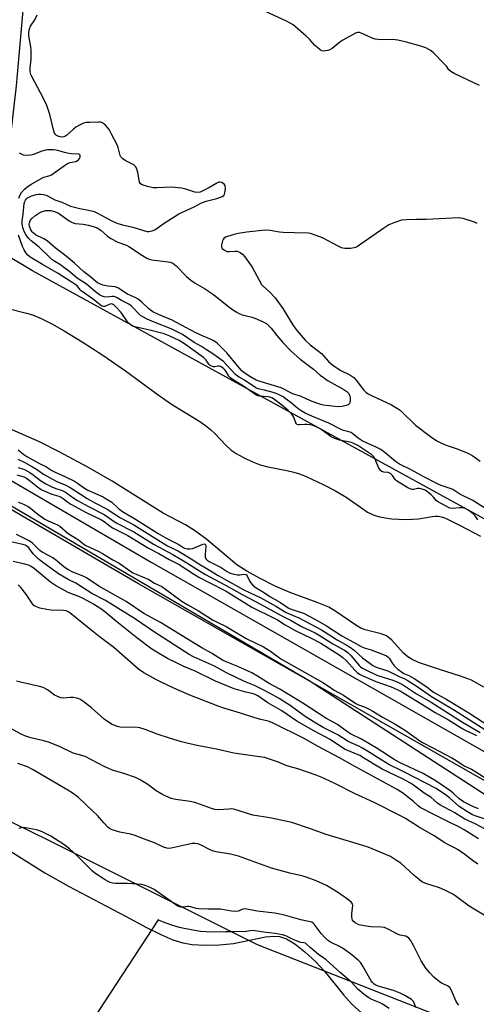
# Model space of a CAD drawing. Units: inches. Extents: x 1219765 to 1225765, y 505458 to 509458.
# Drawn here: x 1221190 to 1221371, y 508871 to 509261 of the extents above; entities that cross this region are included whole.
import ezdxf

# ---------------------------------------------------------------- set-up
doc = ezdxf.new("R2010")
doc.units = ezdxf.units.IN
doc.header["$MEASUREMENT"] = 0
for name, color, linetype in [('HYDRO-Single Line Stream', 4, 'Continuous'), ('HYDRO-Stream Poly Centerlines', 142, 'Continuous'), ('HYDRO-Water Body', 4, 'Continuous'), ('NTRL-Trees', 3, 'Continuous'), ('TRANS-Road', 130, 'Continuous'), ('Undefined', 1, 'Continuous')]:
    doc.layers.add(name, color=color, linetype=linetype)

msp = doc.modelspace()

# ---------------------------------------------------------------- linework, layer by layer
at = {"layer": 'HYDRO-Single Line Stream'}
msp.add_lwpolyline([(1221193.9, 509293.35), (1221188.72, 509234.81), (1221186.08, 509211.81), (1221185.3, 509190.54), (1221185.3, 509189.7)], dxfattribs=at)
at = {"layer": 'HYDRO-Stream Poly Centerlines'}
for points in [[(1221184.94, 509146.8), (1221192.76, 509144.85), (1221195.21, 509144.13), (1221198.64, 509142.7), (1221202.78, 509140.6), (1221207.69, 509137.81), (1221214.8, 509133.49), (1221222.97, 509128.22), (1221232, 509122.03), (1221244.96, 509112.41), (1221250.16, 509108.77), (1221260.97, 509102.15), (1221263.71, 509100.29), (1221265.69, 509098.74), (1221267.35, 509097.14), (1221271.78, 509092.5), (1221273.81, 509090.61), (1221275.83, 509089.21), (1221278.66, 509087.63), (1221282.01, 509086.04), (1221285.28, 509084.76), (1221288.33, 509083.96), (1221295.89, 509082.54), (1221298.66, 509081.89), (1221300.93, 509081.12), (1221303.52, 509080.07), (1221310.24, 509077), (1221315.16, 509074.42), (1221319.32, 509071.98), (1221326.3, 509067.04), (1221327.84, 509066.06), (1221329.24, 509065.29), (1221330.68, 509064.7), (1221332.64, 509064.15), (1221334.82, 509063.71), (1221337.48, 509063.37), (1221340.19, 509063.17), (1221342.85, 509063.1), (1221345.62, 509063.17), (1221347.99, 509063.38), (1221353.41, 509064.32), (1221354.67, 509064.45), (1221355.75, 509064.45), (1221357.15, 509064.17), (1221358.73, 509063.58), (1221363.66, 509061.18), (1221367.58, 509059.17), (1221372.52, 509056.48)], [(1221373.85, 508996.71), (1221368.93, 508999.42), (1221364.63, 509001.04), (1221355.88, 509003.84), (1221347.96, 509006.53), (1221345.51, 509007.62), (1221343.8, 509008.66), (1221342.11, 509010.22), (1221337.51, 509015.31), (1221335.39, 509016.96), (1221333.18, 509017.77), (1221326.88, 509019.36), (1221325.24, 509020.08), (1221323.14, 509021.27), (1221315.24, 509026.64), (1221312.47, 509028.32), (1221307.95, 509030.28), (1221297.4, 509034.1), (1221291.3, 509036.75), (1221285.02, 509039.84), (1221279.98, 509042.64), (1221276.07, 509045.2), (1221264.16, 509055.14), (1221259.36, 509058.68), (1221255.75, 509061.04), (1221246.87, 509065.54), (1221235.97, 509072.53), (1221226.66, 509078.26), (1221217.12, 509083.79), (1221205.76, 509089.94), (1221197.96, 509093.88), (1221176.47, 509103.27)], [(1221180, 508935.71), (1221199.99, 508923.16), (1221209.44, 508917.89), (1221232.02, 508906.06), (1221240.37, 508901.56), (1221245.99, 508898.75), (1221250.76, 508896.67), (1221254.68, 508895.38), (1221258.42, 508894.79), (1221263.56, 508894.54), (1221269.21, 508894.68), (1221274.7, 508895.19), (1221287.45, 508897.79), (1221290.75, 508898.11), (1221293, 508897.97), (1221295.69, 508897.01), (1221298.98, 508895), (1221302.96, 508891.92), (1221307.37, 508887.94), (1221310.66, 508884.38), (1221318.47, 508874.68), (1221321.57, 508871.17), (1221326.81, 508866.58)]]:
    msp.add_lwpolyline(points, dxfattribs=at)
at = {"layer": 'HYDRO-Water Body'}
for points in [[(1221184.94, 509146.8, 0), (1221192.76, 509144.85, 0), (1221195.21, 509144.13, 0), (1221198.64, 509142.7, 0), (1221202.78, 509140.6, 0), (1221207.69, 509137.81, 0), (1221214.8, 509133.49, 0), (1221222.97, 509128.22, 0), (1221232, 509122.03, 0), (1221244.96, 509112.41, 0), (1221250.16, 509108.77, 0), (1221260.97, 509102.15, 0), (1221263.71, 509100.29, 0), (1221265.69, 509098.74, 0), (1221267.35, 509097.14, 0), (1221271.78, 509092.5, 0), (1221273.81, 509090.61, 0), (1221275.83, 509089.21, 0), (1221278.66, 509087.63, 0), (1221282.01, 509086.04, 0), (1221285.28, 509084.76, 0), (1221288.33, 509083.96, 0), (1221295.89, 509082.54, 0), (1221298.66, 509081.89, 0), (1221300.93, 509081.12, 0), (1221303.52, 509080.07, 0), (1221310.24, 509077, 0), (1221315.16, 509074.42, 0), (1221319.32, 509071.98, 0), (1221326.3, 509067.04, 0), (1221327.84, 509066.06, 0), (1221329.24, 509065.29, 0), (1221330.68, 509064.7, 0), (1221332.64, 509064.15, 0), (1221334.82, 509063.71, 0), (1221337.48, 509063.37, 0), (1221340.19, 509063.17, 0), (1221342.85, 509063.1, 0), (1221345.62, 509063.17, 0), (1221347.99, 509063.38, 0), (1221353.41, 509064.32, 0), (1221354.67, 509064.45, 0), (1221355.75, 509064.45, 0), (1221357.15, 509064.17, 0), (1221358.73, 509063.58, 0), (1221363.66, 509061.18, 0), (1221367.58, 509059.17, 0), (1221372.52, 509056.48, 0)], [(1221373.85, 508996.71, 0), (1221368.93, 508999.42, 0), (1221364.63, 509001.04, 0), (1221355.88, 509003.84, 0), (1221347.96, 509006.53, 0), (1221345.51, 509007.62, 0), (1221343.8, 509008.66, 0), (1221342.11, 509010.22, 0), (1221337.51, 509015.31, 0), (1221335.39, 509016.96, 0), (1221333.18, 509017.77, 0), (1221326.88, 509019.36, 0), (1221325.24, 509020.08, 0), (1221323.14, 509021.27, 0), (1221315.24, 509026.64, 0), (1221312.47, 509028.32, 0), (1221307.95, 509030.28, 0), (1221297.4, 509034.1, 0), (1221291.3, 509036.75, 0), (1221285.02, 509039.84, 0), (1221279.98, 509042.64, 0), (1221276.07, 509045.2, 0), (1221264.16, 509055.14, 0), (1221259.36, 509058.68, 0), (1221255.75, 509061.04, 0), (1221246.87, 509065.54, 0), (1221235.97, 509072.53, 0), (1221226.66, 509078.26, 0), (1221217.12, 509083.79, 0), (1221205.76, 509089.94, 0), (1221197.96, 509093.88, 0), (1221176.47, 509103.27, 0)], [(1221180, 508935.71, 0), (1221199.99, 508923.16, 0), (1221209.44, 508917.89, 0), (1221232.02, 508906.06, 0), (1221240.37, 508901.56, 0), (1221245.99, 508898.75, 0), (1221250.76, 508896.67, 0), (1221254.68, 508895.38, 0), (1221258.42, 508894.79, 0), (1221263.56, 508894.54, 0), (1221269.21, 508894.68, 0), (1221274.7, 508895.19, 0), (1221287.45, 508897.79, 0), (1221290.75, 508898.11, 0), (1221293, 508897.97, 0), (1221295.69, 508897.01, 0), (1221298.98, 508895, 0), (1221302.96, 508891.92, 0), (1221307.37, 508887.94, 0), (1221310.66, 508884.38, 0), (1221318.47, 508874.68, 0), (1221321.57, 508871.17, 0), (1221326.81, 508866.58, 0)]]:
    msp.add_polyline3d(points, dxfattribs=at)
at = {"layer": 'NTRL-Trees'}
for points in [[(1222155.89, 508071.69), (1221993.39, 508292.86), (1221945, 508381.56), (1221841.78, 508631.55), (1221761.14, 508750.89), (1221633.73, 508887.98), (1221446.64, 509023.46), (1221195.22, 509161.62), (1220785.21, 509406.74), (1220697.8, 509457.98), (1222108.23, 509457.84)], [(1220542.29, 509446.32), (1221158.94, 509084.68), (1221304.72, 508999.27), (1221561.15, 508833.15), (1221557.93, 508818.63), (1221543.41, 508796.05), (1221510.7, 508789.73), (1221487, 508805.5), (1221370.62, 508860.66), (1221284.3, 508894.62), (1221201.32, 508936.11), (1221112.92, 508979.41), (1221053.38, 509013.68), (1220975.81, 509040.74), (1220925.3, 509087.65)]]:
    msp.add_lwpolyline(points, dxfattribs=at)
at = {"layer": 'TRANS-Road'}
for points in [[(1220902.2, 509245.87), (1221085.19, 509137.66), (1221242.17, 509046.23), (1221390.31, 508961.94), (1221396.24, 508958.14), (1221406.13, 508951.73), (1221415.98, 508945.25), (1221425.78, 508938.71), (1221435.54, 508932.1), (1221445.25, 508925.43), (1221454.92, 508918.69), (1221464.54, 508911.89), (1221474.12, 508905.02), (1221483.65, 508898.08), (1221493.13, 508891.08), (1221502.56, 508884.02), (1221511.95, 508876.89), (1221521.28, 508869.7)], [(1221505.87, 508868.95), (1221496.54, 508876.03), (1221487.16, 508883.06), (1221477.73, 508890.02), (1221468.26, 508896.91), (1221458.74, 508903.74), (1221449.17, 508910.51), (1221439.56, 508917.21), (1221429.9, 508923.84), (1221420.2, 508930.41), (1221410.46, 508936.92), (1221400.67, 508943.36), (1221390.83, 508949.73), (1221384.92, 508953.52), (1221237.18, 509037.56), (1221080.13, 509129.04), (1220897.07, 509237.29)]]:
    msp.add_lwpolyline(points, dxfattribs=at)
at = {"layer": 'Undefined'}
for points, elevation in [([(1221376.4, 509066.33), (1221369.47, 509070.61), (1221364.42, 509073.16), (1221362.4, 509074.51), (1221361.64, 509074.93), (1221360.57, 509075.37), (1221357.01, 509076.56), (1221355.48, 509077.21), (1221349.87, 509080.12), (1221345.06, 509082.76), (1221340.53, 509085.07), (1221338.96, 509086.13), (1221334.86, 509089.52), (1221333.16, 509090.77), (1221331.54, 509091.65), (1221327.63, 509093.3), (1221325.67, 509094.27), (1221324.11, 509095.3), (1221322, 509097.04), (1221321.34, 509097.49), (1221320.44, 509097.87), (1221318.35, 509098.39), (1221317.34, 509098.75), (1221312.49, 509101.31), (1221305.78, 509103.97), (1221303.14, 509105.23), (1221301.5, 509106.18), (1221300.39, 509106.95), (1221297.61, 509109.3), (1221295.55, 509110.81), (1221294.37, 509111.61), (1221292.9, 509112.43), (1221291.64, 509113.03), (1221290.51, 509113.41), (1221287.06, 509114.35), (1221284.51, 509114.88), (1221283.58, 509115.28), (1221279.12, 509118.34), (1221277.03, 509119.4), (1221276.33, 509119.85), (1221275.61, 509120.53), (1221272.02, 509124.39), (1221270.78, 509125.62), (1221266.54, 509128.7), (1221264.1, 509130.32), (1221262.12, 509131.57), (1221259.12, 509133.23), (1221254.54, 509136.31), (1221252.51, 509137.46), (1221250.01, 509138.57), (1221243.28, 509141.2), (1221240.62, 509142.43), (1221238.87, 509143.36), (1221237.93, 509143.95), (1221237.31, 509144.49), (1221235.08, 509146.98), (1221234.26, 509147.72), (1221233.31, 509148.33), (1221230.41, 509149.86), (1221228.69, 509150.94), (1221227.91, 509151.28), (1221227.36, 509151.39), (1221226.55, 509151.38), (1221224.9, 509151.2), (1221223.5, 509151.27), (1221222.7, 509151.52), (1221221.68, 509152.06), (1221220.1, 509153.2), (1221216.5, 509156.28), (1221212.87, 509158.67), (1221209.36, 509161.6), (1221207.62, 509162.95), (1221206.22, 509163.93), (1221203.99, 509165.27), (1221202.81, 509166.09), (1221201.72, 509167.07), (1221197.85, 509170.97), (1221194.66, 509173.41), (1221193.66, 509174.36), (1221192.68, 509175.69), (1221191.92, 509177.15), (1221191.34, 509178.7), (1221191.06, 509180.13), (1221191.07, 509181.44), (1221191.48, 509183.98), (1221191.92, 509188.22), (1221192.12, 509189.03), (1221192.35, 509189.53), (1221192.65, 509189.97), (1221193.21, 509190.47), (1221194.46, 509191.08), (1221196.68, 509191.78), (1221197.53, 509191.93), (1221198.38, 509191.94), (1221199.51, 509191.81), (1221200.61, 509191.54), (1221201.36, 509191.19), (1221204.05, 509189.66), (1221206.84, 509188.72), (1221210.27, 509187.23), (1221213.91, 509186.3), (1221216.74, 509185.67), (1221218.58, 509185.35), (1221219.58, 509185.07), (1221220.6, 509184.59), (1221226.54, 509181.36), (1221228.56, 509180.45), (1221230.82, 509179.82), (1221234.88, 509178.87), (1221239.62, 509177.39), (1221240.4, 509177.21), (1221241.19, 509177.15), (1221242.53, 509177.37), (1221243.55, 509177.77), (1221247.36, 509180.45), (1221253.17, 509184.17), (1221254.5, 509184.83), (1221259.17, 509186.86), (1221262.1, 509188.46), (1221263.95, 509189.11), (1221268.22, 509190.22), (1221270.31, 509191.01), (1221270.91, 509191.47), (1221271.18, 509191.92), (1221271.48, 509193), (1221271.64, 509194.42), (1221271.51, 509195.2), (1221271.04, 509195.84), (1221270.14, 509196.5), (1221269.39, 509196.73), (1221268.91, 509196.66), (1221268.18, 509196.35), (1221264.95, 509194.49), (1221262.34, 509193.11), (1221261.54, 509192.79), (1221260.77, 509192.65), (1221259.48, 509192.77), (1221255.88, 509193.95), (1221254.2, 509194.29), (1221250.22, 509194.65), (1221244.36, 509194.4), (1221242.9, 509194.43), (1221240.68, 509194.93), (1221238.55, 509195.62), (1221237.94, 509196.05), (1221237.6, 509196.74), (1221236.9, 509200.47), (1221236.5, 509201.83), (1221236.05, 509202.8), (1221235.7, 509203.2), (1221235.25, 509203.53), (1221231.85, 509205.31), (1221230.95, 509205.98), (1221230.18, 509206.74), (1221229.89, 509207.2), (1221229.69, 509207.73), (1221229.1, 509210.39), (1221228.75, 509211.42), (1221226.46, 509215.68), (1221225.51, 509217.6), (1221225.03, 509218.27), (1221224.02, 509219.3), (1221223.36, 509219.85), (1221222.66, 509220.26), (1221222.13, 509220.39), (1221221.3, 509220.45), (1221217.83, 509220.37), (1221216.4, 509220.27), (1221215.31, 509220), (1221213.76, 509219.28), (1221212.28, 509218.42), (1221211.37, 509217.68), (1221208.75, 509215.29), (1221208.03, 509214.8), (1221207.51, 509214.6), (1221206.71, 509214.51), (1221205.66, 509214.74), (1221204.69, 509215.19), (1221204.14, 509215.7), (1221203.86, 509216.14), (1221203.57, 509216.94), (1221202.09, 509223.49), (1221200.87, 509227), (1221200.17, 509228.56), (1221198.36, 509232.13), (1221194.86, 509238.55), (1221194.53, 509239.32), (1221194.28, 509240.36), (1221194.28, 509241.94), (1221194.6, 509245.43), (1221194.58, 509248.92), (1221194.46, 509250.34), (1221193.75, 509254.66), (1221193.7, 509256.11), (1221194, 509257.46), (1221194.39, 509258.5), (1221196.05, 509260.92), (1221197.03, 509262.96)], 182), ([(1221372.11, 509234.94), (1221367.45, 509237.25), (1221362.12, 509239.78), (1221360.85, 509240.48), (1221360.03, 509241.21), (1221359.03, 509242.59), (1221358.06, 509243.72), (1221354.13, 509247.82), (1221352.96, 509248.7), (1221350.91, 509249.83), (1221348.97, 509250.52), (1221343.31, 509252.17), (1221339.82, 509252.88), (1221337.77, 509253.16), (1221333.5, 509253.12), (1221332.01, 509253.2), (1221330.84, 509253.35), (1221329.72, 509253.72), (1221325.98, 509255.43), (1221324.65, 509255.91), (1221323.86, 509255.94), (1221323.09, 509255.68), (1221318.02, 509252.88), (1221316.8, 509252.1), (1221313.83, 509249.69), (1221312.86, 509249.07), (1221312.07, 509248.8), (1221311.24, 509248.64), (1221310.42, 509248.59), (1221309.89, 509248.67), (1221309.19, 509249), (1221308.09, 509249.85), (1221306.87, 509251), (1221304.8, 509253.26), (1221303.5, 509254.47), (1221299.3, 509258.24), (1221298.4, 509258.94), (1221297.24, 509259.68), (1221295.69, 509260.46), (1221287.42, 509264.25)], 184), ([(1221189.8, 509190.37), (1221190.27, 509191.63), (1221190.84, 509192.56), (1221192.03, 509193.87), (1221193.12, 509194.83), (1221194.52, 509195.83), (1221198.82, 509198.32), (1221199.63, 509198.63), (1221201.62, 509199.16), (1221202.66, 509199.63), (1221204.1, 509200.59), (1221207.8, 509203.33), (1221209.01, 509204.08), (1221210.09, 509204.48), (1221212.27, 509204.94), (1221212.98, 509205.21), (1221213.38, 509205.52), (1221213.84, 509206.12), (1221214.04, 509206.56), (1221214.09, 509207.19), (1221213.95, 509207.52), (1221213.45, 509207.76), (1221210.64, 509207.95), (1221208.89, 509208.16), (1221207.79, 509208.42), (1221205.19, 509209.26), (1221203.47, 509209.45), (1221201.11, 509209.45), (1221199.77, 509209.27), (1221198.51, 509208.88), (1221195.54, 509207.6), (1221194.46, 509207.36), (1221192.74, 509207.3), (1221191.62, 509207.42), (1221190.82, 509207.72), (1221190.07, 509208.19)], 180), ([(1221371.21, 509180.37), (1221370.13, 509180.8), (1221365.68, 509182.27), (1221364.83, 509182.48), (1221363.96, 509182.58), (1221351.09, 509181.9), (1221347.25, 509181.91), (1221343.07, 509181.8), (1221341.31, 509181.6), (1221338.21, 509180.58), (1221336.31, 509179.77), (1221334.3, 509178.5), (1221323.81, 509171.23), (1221323.04, 509170.82), (1221322.51, 509170.64), (1221321.12, 509170.46), (1221318.83, 509170.41), (1221318, 509170.52), (1221317.46, 509170.69), (1221316.42, 509171.18), (1221309.97, 509174.64), (1221306.05, 509176.12), (1221305.2, 509176.37), (1221304.35, 509176.5), (1221298.91, 509176.6), (1221294.47, 509176.78), (1221293.01, 509176.95), (1221289.28, 509177.58), (1221287.36, 509177.64), (1221279.98, 509176.87), (1221276.65, 509176.31), (1221274.98, 509175.93), (1221272.4, 509175.17), (1221271.59, 509174.86), (1221270.91, 509174.42), (1221270.61, 509174), (1221270.39, 509173.51), (1221269.97, 509171.9), (1221269.95, 509171.14), (1221270.01, 509170.91), (1221270.28, 509170.48), (1221271.14, 509169.78), (1221272.18, 509169.28), (1221273.2, 509169.17), (1221275.39, 509169.37), (1221276.18, 509169.32), (1221277.42, 509168.87), (1221278.29, 509168.21), (1221279.2, 509167.07), (1221282.1, 509162.98), (1221285.86, 509156.21), (1221286.59, 509155.43), (1221288.92, 509153.45), (1221291.28, 509150.93), (1221294.26, 509146.62), (1221298.38, 509139.92), (1221299.95, 509137.84), (1221303.16, 509134.11), (1221305.13, 509132.26), (1221308.43, 509129.76), (1221309.54, 509128.84), (1221312.33, 509125.68), (1221313.37, 509124.68), (1221314.56, 509123.85), (1221317.27, 509122.15), (1221320.8, 509120.39), (1221322.35, 509119.34), (1221323.34, 509118.3), (1221326.23, 509114.51), (1221327.19, 509113.48), (1221328.12, 509112.84), (1221329.38, 509112.17), (1221337.3, 509108.52), (1221339.71, 509107.06), (1221340.84, 509106.21), (1221342.12, 509105.07), (1221345.78, 509101.45), (1221346.85, 509100.49), (1221352.73, 509096.01), (1221355.3, 509094.25), (1221356.55, 509093.6), (1221358.92, 509092.57), (1221363.32, 509091.09), (1221367.49, 509089.39), (1221369.53, 509088.28), (1221372.43, 509086.25)], 182), ([(1221371.52, 509062.99), (1221370.76, 509064.13), (1221369.6, 509065.37), (1221368.47, 509066.31), (1221367.51, 509066.95), (1221366.53, 509067.42), (1221365.27, 509067.73), (1221364.21, 509067.76), (1221361.45, 509067.48), (1221360.46, 509067.63), (1221359.6, 509068.03), (1221355.51, 509070.26), (1221355.03, 509070.65), (1221354, 509071.9), (1221352.96, 509072.91), (1221351.63, 509074.06), (1221350.68, 509074.68), (1221349.41, 509075.15), (1221348.36, 509075.36), (1221347.57, 509075.31), (1221346, 509074.99), (1221345.4, 509075), (1221344.72, 509075.19), (1221343.74, 509075.69), (1221339.26, 509078.45), (1221338.78, 509078.97), (1221337.7, 509080.56), (1221336.92, 509081.27), (1221335.98, 509081.69), (1221334.25, 509081.87), (1221333.48, 509082.17), (1221333.09, 509082.42), (1221332.78, 509082.75), (1221332.36, 509083.46), (1221330.88, 509086.95), (1221330.3, 509087.87), (1221329.78, 509088.49), (1221329.23, 509088.98), (1221328.38, 509089.56), (1221323.96, 509092.38), (1221322.73, 509093.07), (1221321.47, 509093.55), (1221316.78, 509094.5), (1221314.91, 509095.12), (1221313.48, 509095.9), (1221309.38, 509098.81), (1221307.52, 509099.73), (1221305.87, 509100.39), (1221305.01, 509100.6), (1221303.83, 509100.75), (1221302.94, 509100.75), (1221300.91, 509100.58), (1221300.38, 509100.6), (1221299.89, 509100.78), (1221299.67, 509100.98), (1221299.43, 509101.39), (1221298.61, 509103.64), (1221298.21, 509104.3), (1221297.7, 509104.94), (1221296.43, 509106.2), (1221294.48, 509107.96), (1221290.6, 509110.84), (1221289.87, 509111.23), (1221289.14, 509111.48), (1221288.34, 509111.63), (1221285, 509111.93), (1221284.41, 509112.11), (1221283.65, 509112.51), (1221279.12, 509115.69), (1221274.64, 509118.46), (1221273.63, 509119.16), (1221272.97, 509119.86), (1221272, 509121.51), (1221271.5, 509122.19), (1221270.94, 509122.81), (1221270.31, 509123.34), (1221269.56, 509123.7), (1221269.04, 509123.83), (1221268.52, 509123.83), (1221267.3, 509123.62), (1221266.84, 509123.62), (1221266.19, 509123.77), (1221265.58, 509124.06), (1221264.98, 509124.63), (1221263.91, 509126.25), (1221262.89, 509127.25), (1221255.36, 509132.68), (1221253.28, 509133.96), (1221249.22, 509135.84), (1221247.25, 509136.59), (1221241.57, 509138.14), (1221235.64, 509139.42), (1221234.8, 509139.68), (1221234.31, 509139.93), (1221233.67, 509140.42), (1221233.11, 509141.04), (1221230.3, 509145.08), (1221228.05, 509147.49), (1221227.33, 509148.14), (1221226.8, 509148.42), (1221226.36, 509148.47), (1221225.59, 509148.29), (1221223.78, 509147.48), (1221223.28, 509147.41), (1221222.66, 509147.62), (1221219.38, 509150.24), (1221214.5, 509153.59), (1221214.03, 509154.09), (1221212.97, 509155.48), (1221211.92, 509156.34), (1221205.32, 509160.52), (1221199.13, 509164.03), (1221194.23, 509167.04), (1221193.36, 509167.75), (1221192.63, 509168.6), (1221191.88, 509169.85), (1221191.24, 509171.16), (1221189.66, 509175.71)], 180), ([(1221189.47, 509090.71), (1221191.71, 509088.82), (1221192.96, 509088.02), (1221197.95, 509085.26), (1221200.45, 509084.11), (1221202.87, 509082.54), (1221204.13, 509081.82), (1221208.25, 509079.99), (1221211.74, 509078.23), (1221213, 509077.44), (1221215.77, 509075.48), (1221217.11, 509074.69), (1221223.11, 509072.02), (1221224.4, 509071.34), (1221226.53, 509069.9), (1221229.4, 509067.28), (1221230.77, 509066.21), (1221235.99, 509063.28), (1221244.96, 509057.55), (1221247.69, 509055.92), (1221249.64, 509054.86), (1221252.84, 509053.3), (1221255.33, 509051.76), (1221256.4, 509051.42), (1221257.46, 509051.44), (1221258.53, 509051.66), (1221259.62, 509052.06), (1221262.3, 509053.25), (1221263.03, 509053.41), (1221263.36, 509053.34), (1221263.67, 509053.05), (1221263.81, 509052.41), (1221263.55, 509049.27), (1221263.58, 509048.17), (1221263.73, 509047.72), (1221263.98, 509047.36), (1221264.37, 509046.99), (1221265.06, 509046.52), (1221269.91, 509044.03), (1221272.21, 509042.44), (1221273.23, 509041.97), (1221274.93, 509041.46), (1221276.36, 509041.2), (1221277.22, 509041.22), (1221278.87, 509041.47), (1221279.58, 509041.38), (1221279.87, 509041.17), (1221280.15, 509040.79), (1221281.03, 509038.84), (1221281.47, 509038.13), (1221282.27, 509037.27), (1221283.4, 509036.29), (1221284.37, 509035.61), (1221286.64, 509034.27), (1221289.18, 509032.55), (1221293.42, 509030.25), (1221296.37, 509028.12), (1221297.61, 509027.58), (1221302.42, 509025.94), (1221304.71, 509024.84), (1221308.18, 509022.95), (1221311.54, 509020.98), (1221317.63, 509017.01), (1221322.28, 509014.56), (1221325.35, 509012.74), (1221326.56, 509012.23), (1221329.26, 509011.47), (1221331.7, 509010.61), (1221333.77, 509009.8), (1221335.3, 509009.04), (1221335.97, 509008.57), (1221336.36, 509008.16), (1221337.71, 509006.06), (1221338.55, 509005.01), (1221339.87, 509003.8), (1221341.29, 509002.71), (1221342.26, 509002.16), (1221344.21, 509001.26), (1221346.53, 508999.95), (1221351.45, 508996.67), (1221353.94, 508994.71), (1221359.22, 508991.82), (1221367.98, 508986.57), (1221375.8, 508981.32)], 180), ([(1221189.42, 509086.99), (1221192.07, 509085.67), (1221195.19, 509083.91), (1221196.73, 509082.98), (1221199.55, 509081.08), (1221203.04, 509079.07), (1221204.85, 509078.15), (1221208.35, 509076.68), (1221210.11, 509075.8), (1221214.13, 509073.09), (1221216.81, 509071.44), (1221220.17, 509069.52), (1221224.71, 509067.16), (1221229.99, 509063.75), (1221235.32, 509060.93), (1221246.92, 509053.66), (1221248.67, 509052.68), (1221252.92, 509050.54), (1221258.02, 509047.46), (1221261.01, 509045.49), (1221264.64, 509043.42), (1221268.71, 509040.92), (1221278.91, 509035.28), (1221285.62, 509032.09), (1221291.57, 509028.74), (1221295.55, 509026.31), (1221300.64, 509024.14), (1221309.6, 509019.42), (1221315.87, 509015.43), (1221319.36, 509013.51), (1221321.09, 509012.47), (1221322.47, 509011.36), (1221325.81, 509008.27), (1221329.98, 509005.29), (1221331.28, 509004.66), (1221334.55, 509003.62), (1221335.88, 509003.12), (1221340.3, 509000.92), (1221342.54, 509000), (1221343.51, 508999.5), (1221347.43, 508996.94), (1221353.12, 508993.04), (1221362.22, 508987.59), (1221374.22, 508979.97)], 182), ([(1221189.48, 509083.72), (1221191.96, 509082.84), (1221194.05, 509081.71), (1221195.45, 509080.77), (1221198.33, 509078.56), (1221200.41, 509077.25), (1221202.86, 509076.04), (1221204.46, 509075.39), (1221206.9, 509074.55), (1221208.2, 509073.93), (1221211.47, 509071.57), (1221212.93, 509070.65), (1221217.28, 509068.29), (1221223.57, 509065.08), (1221228.3, 509061.84), (1221235.28, 509058.23), (1221243.33, 509053.18), (1221250.73, 509049.17), (1221254.25, 509047.18), (1221256.24, 509045.98), (1221260.23, 509043.37), (1221263.7, 509041.36), (1221267.06, 509039.49), (1221271.62, 509037.11), (1221278.18, 509033.36), (1221283.44, 509030.64), (1221293.95, 509024.94), (1221297.53, 509023.15), (1221301.72, 509020.74), (1221307.03, 509018.18), (1221308.63, 509017.33), (1221314.1, 509013.85), (1221318.67, 509011.32), (1221319.97, 509010.48), (1221320.62, 509009.92), (1221321.41, 509009.1), (1221324.49, 509005.29), (1221325.04, 509004.76), (1221325.63, 509004.33), (1221326.86, 509003.67), (1221331.51, 509001.44), (1221332.73, 509001), (1221337.81, 508999.48), (1221340.09, 508998.53), (1221342.04, 508997.51), (1221347.2, 508994.1), (1221353.05, 508990.74), (1221365.49, 508982.86), (1221372.4, 508978.75)], 184), ([(1221188.91, 509080.8), (1221191.74, 509080), (1221192.73, 509079.52), (1221193.91, 509078.65), (1221197.1, 509075.99), (1221198.56, 509075), (1221200.08, 509074.27), (1221202.79, 509073.16), (1221205.6, 509072.31), (1221206.56, 509071.92), (1221207.34, 509071.41), (1221209.16, 509069.94), (1221210.4, 509069.14), (1221216.37, 509065.89), (1221222.51, 509062.95), (1221223.52, 509062.3), (1221225.96, 509060.41), (1221226.89, 509059.78), (1221232.92, 509056.76), (1221236.36, 509054.61), (1221241.14, 509051.77), (1221245.22, 509049.6), (1221249.26, 509047.28), (1221253.3, 509045.22), (1221259.26, 509041.36), (1221261.06, 509040.29), (1221265.14, 509038.1), (1221271.88, 509034.71), (1221282.08, 509028.37), (1221290.66, 509024.16), (1221292.17, 509023.32), (1221295.16, 509021.43), (1221299.44, 509019.07), (1221305.57, 509016.09), (1221309.28, 509014.07), (1221316.59, 509009.52), (1221318, 509008.51), (1221319.49, 509007.14), (1221322.77, 509003.4), (1221323.76, 509002.47), (1221324.62, 509001.81), (1221325.91, 509001.15), (1221331.17, 508998.88), (1221337.24, 508996.89), (1221339.54, 508995.83), (1221341.2, 508994.92), (1221351.11, 508988.94), (1221354.67, 508986.6), (1221359.9, 508983.75), (1221365.6, 508980.13), (1221366.78, 508979.53), (1221369.68, 508978.25), (1221370.94, 508977.55)], 186), ([(1221189.43, 509069.96), (1221190.23, 509069.73), (1221191.59, 509069.14), (1221193.43, 509068.2), (1221194.4, 509067.57), (1221197.29, 509065.23), (1221200.08, 509063.17), (1221201.36, 509062.51), (1221205.01, 509061.03), (1221205.98, 509060.52), (1221209.35, 509057.59), (1221213.33, 509055.1), (1221216.08, 509052.99), (1221221.38, 509050.48), (1221222.94, 509049.66), (1221227, 509047.14), (1221229.52, 509045.75), (1221233.56, 509042.86), (1221234.88, 509042.02), (1221236.15, 509041.43), (1221241.21, 509039.37), (1221243.54, 509037.92), (1221246.36, 509036.52), (1221247.84, 509035.54), (1221254.41, 509030.66), (1221256.65, 509029.28), (1221260.95, 509026.91), (1221266.47, 509023.37), (1221268.23, 509022.42), (1221271.79, 509020.73), (1221279.76, 509016.01), (1221286.67, 509012.62), (1221289.37, 509010.9), (1221293.5, 509007.93), (1221310.17, 508998.58), (1221312.41, 508997.11), (1221314.62, 508995.49), (1221318.25, 508993.5), (1221323.24, 508990.29), (1221324.31, 508989.75), (1221326.95, 508988.77), (1221328.48, 508988.03), (1221329.96, 508987.19), (1221333.69, 508984.75), (1221338.34, 508982.36), (1221342.86, 508979.57), (1221346.2, 508977.22), (1221348.52, 508975.45), (1221349.65, 508974.72), (1221353.65, 508972.72), (1221361.2, 508968.69), (1221362.75, 508967.76), (1221366.03, 508965.57), (1221368.99, 508964.17), (1221370.74, 508963.15), (1221375.02, 508960.43)], 188), ([(1221371.81, 508948.46), (1221369.5, 508949.4), (1221365.84, 508951.31), (1221363.97, 508952.55), (1221361.93, 508954.62), (1221360.81, 508955.53), (1221355.04, 508959.41), (1221352.16, 508961.21), (1221349.87, 508962.51), (1221340.81, 508966.76), (1221338.33, 508968.05), (1221331.23, 508972.67), (1221328.97, 508974.05), (1221325.39, 508976.12), (1221321.12, 508978.2), (1221319.53, 508979.29), (1221315.98, 508981.93), (1221311.37, 508984.39), (1221302.27, 508990.41), (1221293.13, 508995.86), (1221288.82, 508998.13), (1221284.28, 509001.11), (1221281.97, 509002.36), (1221279.11, 509003.74), (1221276.46, 509004.9), (1221271.83, 509006.72), (1221270.43, 509007.39), (1221266.06, 509010.18), (1221262.2, 509012.23), (1221260.2, 509013.41), (1221245.81, 509022.34), (1221239.3, 509025.9), (1221232.22, 509030.62), (1221221.42, 509036.68), (1221216.49, 509039.97), (1221215.24, 509040.59), (1221211.14, 509042.22), (1221209.17, 509043.25), (1221207.76, 509044.24), (1221204.77, 509046.75), (1221203.19, 509047.88), (1221201.78, 509048.77), (1221198.95, 509050.22), (1221198.04, 509050.8), (1221195.13, 509053.67), (1221194.29, 509054.35), (1221193.59, 509054.79), (1221188.78, 509057.13)], 188), ([(1221374.06, 508944.54), (1221370.83, 508945.62), (1221369.44, 508946.16), (1221367.36, 508947.34), (1221364.13, 508949.48), (1221360.31, 508952.91), (1221359.16, 508953.84), (1221355.05, 508956.51), (1221342.17, 508963.22), (1221336.26, 508966.09), (1221332.43, 508968.38), (1221327.86, 508971.31), (1221325.87, 508972.51), (1221324.32, 508973.3), (1221320.15, 508975.2), (1221316.02, 508977.78), (1221310.21, 508980.7), (1221306.65, 508982.82), (1221302.7, 508985.34), (1221297.14, 508989.39), (1221295.03, 508990.8), (1221292.86, 508992.16), (1221289.04, 508994.35), (1221286.54, 508995.67), (1221283.13, 508997.33), (1221279.17, 508998.99), (1221271.99, 509002.38), (1221267.2, 509004.97), (1221258.96, 509008.72), (1221257.2, 509009.67), (1221243.12, 509018.76), (1221235.97, 509023.57), (1221226.81, 509029.33), (1221223.81, 509031.12), (1221218.7, 509033.82), (1221212.39, 509037.89), (1221209.26, 509039.39), (1221205.47, 509041.61), (1221199.15, 509046.16), (1221197.44, 509047.48), (1221195.45, 509049.55), (1221193.75, 509051.87), (1221192.9, 509052.58), (1221192.22, 509052.9), (1221191.39, 509053.15), (1221186.55, 509054.25)], 186), ([(1221374.39, 508940.41), (1221370.45, 508942.6), (1221366.33, 508944.48), (1221362.35, 508946.98), (1221356.48, 508950.12), (1221355.59, 508950.79), (1221352.87, 508953.1), (1221350.22, 508954.75), (1221346.07, 508957.86), (1221344.89, 508958.67), (1221341.64, 508960.42), (1221333.57, 508964.26), (1221331.64, 508965.37), (1221326.65, 508968.5), (1221324.74, 508969.58), (1221318.74, 508972.2), (1221312.98, 508976.02), (1221306.58, 508979.4), (1221299.82, 508983.17), (1221293.9, 508987.34), (1221288.41, 508990.48), (1221284.34, 508993.27), (1221283.61, 508993.64), (1221282.65, 508993.99), (1221279.67, 508994.69), (1221274.98, 508996.1), (1221267.61, 508999.05), (1221259.59, 509003.02), (1221255.08, 509004.91), (1221253.25, 509005.77), (1221248.63, 509008.09), (1221244.36, 509010.52), (1221242.41, 509011.78), (1221236.53, 509016.24), (1221228.6, 509022.52), (1221223.75, 509026.57), (1221222.17, 509027.74), (1221219.29, 509029.52), (1221215.18, 509031.8), (1221213.56, 509032.55), (1221209.24, 509034.24), (1221204.27, 509036.9), (1221202.33, 509038.26), (1221196.02, 509043.58), (1221194.64, 509044.54), (1221193.59, 509044.99), (1221192.19, 509045.4), (1221187.49, 509046.44)], 184), ([(1221371.71, 508936.58), (1221366.11, 508940.14), (1221363.72, 508941.46), (1221360.12, 508943.21), (1221353.61, 508946.58), (1221348.63, 508949.03), (1221347.83, 508949.65), (1221346.05, 508951.45), (1221344.24, 508952.91), (1221341.7, 508954.82), (1221339.28, 508956.29), (1221321.93, 508965.75), (1221316.69, 508968.77), (1221308.05, 508973.34), (1221302.75, 508976.39), (1221299.1, 508978.24), (1221294.14, 508980.57), (1221290.24, 508982.57), (1221288.54, 508983.24), (1221285.53, 508983.91), (1221283.16, 508984.58), (1221277.52, 508986.43), (1221270.93, 508988.37), (1221268.71, 508989.13), (1221258.14, 508993.32), (1221252.27, 508995.74), (1221249.41, 508997.03), (1221244.22, 508999.66), (1221239.27, 509002.39), (1221237.16, 509003.82), (1221227.31, 509012.45), (1221221.56, 509016.75), (1221217.64, 509019.87), (1221210.61, 509025.66), (1221209.5, 509026.42), (1221208.46, 509026.9), (1221207.44, 509027.11), (1221202.58, 509027.22), (1221200.87, 509027.39), (1221198.04, 509028.01), (1221196.69, 509028.47), (1221195.74, 509029.08), (1221195.14, 509029.68), (1221192.49, 509033.67), (1221190.5, 509036.13), (1221189.48, 509037.16)], 182), ([(1221371.52, 508926.54), (1221369.74, 508927.77), (1221366.39, 508930.39), (1221363.75, 508932.26), (1221362.5, 508932.97), (1221359.83, 508934.25), (1221358.43, 508935.02), (1221354.18, 508937.81), (1221347.95, 508941.36), (1221342.87, 508944.69), (1221341.17, 508945.63), (1221330.48, 508951.01), (1221322.96, 508954.44), (1221314.6, 508958.74), (1221309.46, 508961.06), (1221307.55, 508961.83), (1221300.19, 508964.35), (1221295.85, 508965.56), (1221292.14, 508967.11), (1221288.26, 508968.47), (1221287.13, 508968.8), (1221286.02, 508969.01), (1221274.85, 508970.6), (1221268.06, 508972.18), (1221260.99, 508973.45), (1221256.75, 508974.41), (1221254.2, 508975.08), (1221249.45, 508976.49), (1221244.49, 508978.14), (1221239.76, 508979.98), (1221237.64, 508980.57), (1221236, 508980.79), (1221230.57, 508980.73), (1221229.32, 508980.94), (1221227.97, 508981.36), (1221226.42, 508982.08), (1221223.52, 508984.04), (1221218.35, 508988.59), (1221215.08, 508991.18), (1221213.85, 508991.97), (1221212.74, 508992.31), (1221211.3, 508992.55), (1221210.15, 508992.58), (1221207.33, 508992.37), (1221206.51, 508992.49), (1221205.69, 508992.74), (1221203.86, 508993.55), (1221201.05, 508995.66), (1221199.33, 508996.61), (1221197.97, 508997.01), (1221190.48, 508998.62), (1221188.77, 508999.09)], 180), ([(1221375.28, 508905.66), (1221368.02, 508909.9), (1221362.89, 508913.77), (1221361.57, 508914.66), (1221358.46, 508916.24), (1221356.34, 508917.2), (1221350.88, 508918.91), (1221349.37, 508919.61), (1221348.22, 508920.46), (1221346.24, 508922.13), (1221340.97, 508926.95), (1221339.32, 508928.08), (1221336.9, 508929.6), (1221335.33, 508930.36), (1221331.3, 508932.07), (1221328.02, 508933.29), (1221324.7, 508934.41), (1221311.51, 508938.36), (1221305.24, 508940.62), (1221297.8, 508943.09), (1221289.1, 508944.92), (1221282.47, 508945.98), (1221281.12, 508946.36), (1221276.23, 508948.01), (1221274.82, 508948.38), (1221273.98, 508948.46), (1221272.86, 508948.43), (1221268.99, 508948.06), (1221267.39, 508948.2), (1221266.06, 508948.58), (1221261.74, 508950.27), (1221259.47, 508951.03), (1221257.61, 508951.37), (1221251.94, 508952.17), (1221250.03, 508952.67), (1221247.93, 508953.48), (1221246.4, 508954.27), (1221244.18, 508955.67), (1221240.83, 508958.12), (1221237.54, 508960.12), (1221235.98, 508960.94), (1221231.36, 508962.53), (1221226.91, 508963.85), (1221225.61, 508964.32), (1221223.59, 508965.25), (1221215.99, 508969.19), (1221214.76, 508969.65), (1221211.28, 508970.61), (1221206.06, 508973.01), (1221201.91, 508974.73), (1221199.64, 508975.41), (1221194.56, 508976.61), (1221192.19, 508977.42), (1221190.38, 508978.23), (1221183.9, 508981.73)], 178), ([(1221363.92, 508870.77), (1221363.39, 508871.37), (1221362.88, 508872.21), (1221361.03, 508876.59), (1221360.35, 508877.77), (1221359.93, 508878.15), (1221359.46, 508878.44), (1221357.12, 508879.52), (1221356.13, 508880.12), (1221354.07, 508881.85), (1221352.52, 508883.5), (1221350.94, 508885.47), (1221349.03, 508888.33), (1221346.01, 508894.45), (1221344.89, 508896.45), (1221344.21, 508897.32), (1221343.63, 508897.73), (1221342.95, 508898.02), (1221340.78, 508898.53), (1221339.73, 508898.9), (1221335.95, 508900.9), (1221334.59, 508901.46), (1221333.21, 508901.63), (1221329.19, 508901.77), (1221326.44, 508902.13), (1221324.44, 508902.56), (1221322.92, 508903.31), (1221322.09, 508903.99), (1221321.82, 508904.43), (1221321.68, 508904.94), (1221321.59, 508905.78), (1221321.58, 508906.94), (1221321.97, 508910.18), (1221321.83, 508910.86), (1221321.48, 508911.45), (1221320.42, 508912.39), (1221316.38, 508915.29), (1221311.63, 508918.13), (1221307.48, 508920.04), (1221303.98, 508921.29), (1221302.33, 508921.8), (1221297.07, 508923.03), (1221289.74, 508924.99), (1221276.72, 508929.79), (1221273.61, 508930.5), (1221267.9, 508931.53), (1221266.5, 508931.88), (1221264.96, 508932.5), (1221261.94, 508934.1), (1221260.6, 508934.59), (1221259.49, 508934.8), (1221258.39, 508934.74), (1221250.08, 508932.94), (1221249.21, 508932.83), (1221248.37, 508932.89), (1221247.05, 508933.35), (1221243.41, 508935.09), (1221239.47, 508936.52), (1221235.39, 508938.14), (1221234, 508938.48), (1221229.76, 508939.21), (1221226.68, 508940.21), (1221225.64, 508940.73), (1221224.98, 508941.26), (1221223.4, 508942.94), (1221220.89, 508945.85), (1221219.25, 508947.48), (1221213.36, 508952.98), (1221210.91, 508954.89), (1221209.2, 508955.97), (1221195.22, 508964.11), (1221193.13, 508965.09), (1221189.32, 508966.5)], 176), ([(1221347.07, 508869.76), (1221345.99, 508872.16), (1221345.68, 508872.57), (1221345.27, 508872.95), (1221342.62, 508874.61), (1221340.77, 508875.54), (1221338.14, 508876.56), (1221332.08, 508878.28), (1221331.11, 508878.67), (1221330.39, 508879.12), (1221329.81, 508879.7), (1221329.31, 508880.36), (1221326, 508886.22), (1221325.18, 508887.46), (1221324.42, 508888.31), (1221321.64, 508890.74), (1221318.27, 508893.1), (1221316.76, 508894), (1221313.17, 508895.74), (1221312.03, 508896.47), (1221310.99, 508897.42), (1221309.42, 508899.08), (1221306.64, 508902.86), (1221306.26, 508903.26), (1221305.75, 508903.61), (1221305.12, 508903.8), (1221301.45, 508904.52), (1221294.94, 508906.39), (1221293.06, 508906.84), (1221291.16, 508907.15), (1221284.18, 508908.01), (1221279.32, 508908.89), (1221278.42, 508908.84), (1221277.06, 508908.15), (1221276.56, 508907.99), (1221275.42, 508907.91), (1221273.96, 508908.04), (1221269.67, 508908.83), (1221264.57, 508908.79), (1221260.84, 508908.89), (1221260, 508909.03), (1221257.88, 508909.73), (1221257.08, 508909.88), (1221256.48, 508909.84), (1221254.94, 508909.58), (1221253.84, 508909.63), (1221252.78, 508910.02), (1221251.03, 508911.1), (1221243.39, 508916.63), (1221241.78, 508917.41), (1221239.84, 508918.19), (1221238.4, 508918.52), (1221234.84, 508918.86), (1221232.8, 508918.96), (1221228.04, 508918.9), (1221226.94, 508919.05), (1221225.88, 508919.34), (1221225.12, 508919.68), (1221223.89, 508920.39), (1221219.86, 508923.05), (1221218.85, 508923.96), (1221212.24, 508930.58), (1221209.86, 508932.67), (1221207.58, 508934.44), (1221202.43, 508937.63), (1221200.6, 508938.62), (1221198.98, 508939.39), (1221197.88, 508939.82), (1221196.74, 508940.14), (1221192.4, 508941.05), (1221191.53, 508941.08), (1221189.76, 508940.76)], 174), ([(1221244.89, 508904.51), (1220773.23, 508183.76)], 172), ([(1221336.35, 508869.5), (1221333.74, 508871.19), (1221332.78, 508871.67), (1221329.52, 508873), (1221328.35, 508873.71), (1221326.54, 508875), (1221324.03, 508877.05), (1221321.48, 508879.83), (1221317.12, 508883.5), (1221311.45, 508888.68), (1221310.57, 508889.39), (1221308.46, 508890.87), (1221305.14, 508893.58), (1221303.67, 508894.98), (1221303.22, 508895.28), (1221302.62, 508895.46), (1221301.39, 508895.61), (1221300.62, 508895.83), (1221298.17, 508896.88), (1221296.32, 508897.88), (1221295.5, 508898.2), (1221294.15, 508898.57), (1221291.32, 508899.15), (1221286.75, 508899.61), (1221282.32, 508900.29), (1221279.8, 508899.95), (1221275.01, 508899.77), (1221271.55, 508899.84), (1221266.25, 508899.66), (1221263.97, 508899.76), (1221261.75, 508899.99), (1221259.42, 508900.31), (1221255.21, 508901.11), (1221253.32, 508901.56), (1221250.37, 508902.45), (1221246.58, 508903.82), (1221244.89, 508904.51)], 172)]:
    msp.add_lwpolyline(points, dxfattribs=dict(at, elevation=elevation))
at = {"layer": 'Undefined', "elevation": 184}
msp.add_lwpolyline([(1221316.32, 509107.77), (1221314.85, 509107.86), (1221310.45, 509108.36), (1221309.31, 509108.61), (1221307.36, 509109.25), (1221305.2, 509110.1), (1221301.61, 509111.86), (1221298.31, 509112.92), (1221293.69, 509115.2), (1221285.32, 509117.69), (1221283.77, 509118.32), (1221281.16, 509119.73), (1221279, 509121.19), (1221278.07, 509121.99), (1221276.41, 509123.81), (1221272.18, 509129.05), (1221268.25, 509132.87), (1221266.94, 509133.85), (1221265.93, 509134.36), (1221262.76, 509135.68), (1221259.85, 509137.05), (1221255.9, 509139.12), (1221250.51, 509142.09), (1221245.07, 509144.3), (1221242.85, 509145.36), (1221241.92, 509145.94), (1221241.04, 509146.62), (1221238.4, 509149.2), (1221237.06, 509150.3), (1221236.06, 509150.83), (1221232.73, 509152.33), (1221228.97, 509154.82), (1221227.9, 509155.19), (1221225.01, 509155.48), (1221223.06, 509155.87), (1221222.04, 509156.23), (1221220.97, 509156.86), (1221217.61, 509159.61), (1221215.47, 509161.18), (1221211.83, 509164.55), (1221209.39, 509166.65), (1221207.34, 509168.34), (1221204.1, 509170.67), (1221200.99, 509173.41), (1221199.65, 509174.25), (1221196.37, 509175.85), (1221195.37, 509176.56), (1221194.98, 509177.04), (1221194.57, 509177.76), (1221194.03, 509179.31), (1221193.91, 509180.09), (1221193.93, 509180.58), (1221194.23, 509181.49), (1221194.87, 509182.31), (1221196.1, 509183.37), (1221197.62, 509184.35), (1221199.05, 509185.02), (1221200.41, 509185.42), (1221201.41, 509185.5), (1221202.47, 509185.41), (1221203.84, 509185.08), (1221204.75, 509184.74), (1221205.42, 509184.36), (1221209.64, 509181.32), (1221210.81, 509180.72), (1221212.08, 509180.38), (1221215.18, 509180.02), (1221217.4, 509179.61), (1221219.56, 509179.04), (1221220.83, 509178.56), (1221222.16, 509177.72), (1221224.89, 509175.31), (1221226.24, 509174.38), (1221228.95, 509172.91), (1221232.35, 509171.7), (1221233.3, 509171.27), (1221238.7, 509167.63), (1221240.39, 509166.65), (1221241.39, 509166.26), (1221242.44, 509165.97), (1221248.88, 509165.19), (1221249.73, 509165.01), (1221250.7, 509164.59), (1221251.38, 509164.1), (1221252.02, 509163.51), (1221256.11, 509159.33), (1221257.81, 509157.9), (1221259.52, 509156.73), (1221263.26, 509154.57), (1221266.82, 509152.14), (1221273.63, 509146.84), (1221275.76, 509145.34), (1221276.94, 509144.7), (1221278.19, 509144.17), (1221282.13, 509143.23), (1221283.26, 509142.88), (1221286.46, 509141.43), (1221287.97, 509140.58), (1221288.77, 509139.85), (1221289.68, 509138.84), (1221291.88, 509135.93), (1221294.25, 509133.18), (1221297.65, 509129.72), (1221301.2, 509126.56), (1221306.44, 509122.67), (1221309.09, 509120.25), (1221310.39, 509119.27), (1221312.28, 509118.06), (1221318.47, 509114.56), (1221319.66, 509113.76), (1221320.37, 509112.97), (1221320.79, 509111.97), (1221320.94, 509111.12), (1221320.98, 509110.26), (1221320.88, 509109.53), (1221320.72, 509109.09), (1221320.48, 509108.74), (1221320.16, 509108.47), (1221319.43, 509108.18), (1221317.75, 509107.89)], close=True, dxfattribs=at)

doc.saveas('drawing.dxf')
